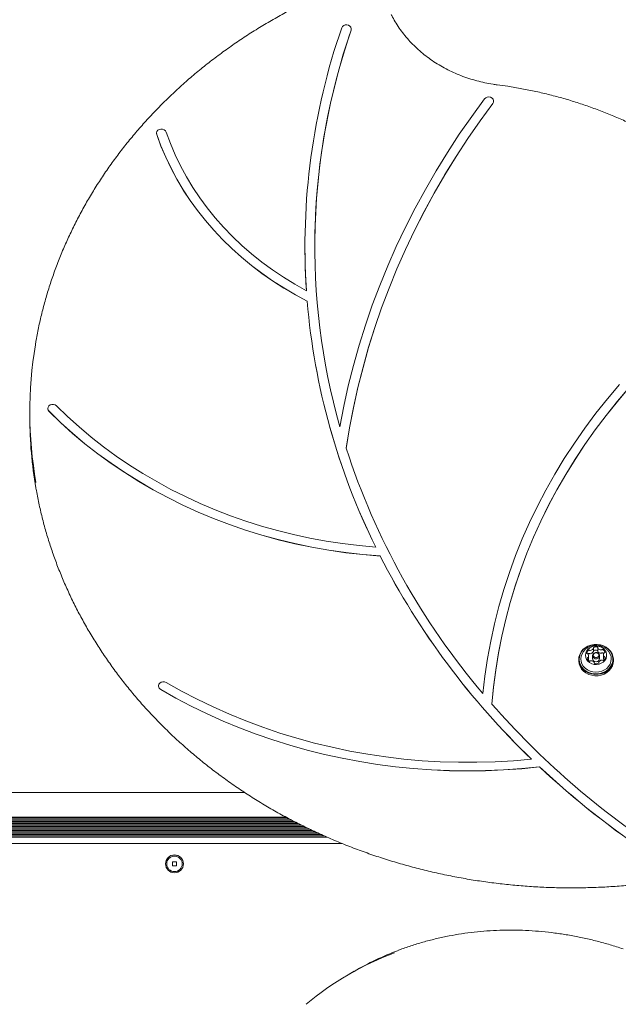
# Model space of a CAD drawing. Units: millimetres. Extents: x 6.82 to 14.23, y 5.83 to 14.35.
# Drawn here: x 11.68 to 12.04, y 10.32 to 10.92 of the extents above; entities that cross this region are included whole.
import ezdxf

# ---------------------------------------------------------------- set-up
doc = ezdxf.new("R2010")
doc.units = ezdxf.units.MM
doc.styles.add('SLDTEXTSTYLE0', font='TXT', dxfattribs={"width": 0.75})
doc.dimstyles.new('SLDDIMSTYLE1', dxfattribs={"dimtxt": 0.15875, "dimasz": 0.08, "dimexe": 0, "dimexo": 0.0625, "dimgap": 0.039688, "dimtad": 2, "dimdec": 0, "dimlfac": 100, "dimrnd": 1e-09, "dimzin": 12, "dimdsep": 46, "dimtxsty": 'SLDTEXTSTYLE0', "dimblk1": 'DOT', "dimblk2": 'DOT', "dimsah": 1, "dimcen": 0.09, "dimadec": 0, "dimazin": 3, "dimtfac": 1, "dimtdec": 0, "dimtofl": 0, "dimtmove": 0, "dimatfit": 3, "dimldrblk": 'DOT', "dimfxl": 0, "dimfrac": 2, "dimtolj": 1, "dimtzin": 12, "dimarcsym": 0})

# ---------------------------------------------------------------- blocks, each defined once
blk = doc.blocks.new('_DOT')
at = {"color": 0, "linetype": 'ByBlock', "lineweight": -2}
blk.add_line((-0.5, 0), (-1, 0), dxfattribs=at)
at = {"color": 0, "linetype": 'ByBlock', "const_width": 0.5}
blk.add_lwpolyline([(-0.25, 0, 1), (0.25, 0, 1)], format="xyb", close=True, dxfattribs=at)
blk = doc.blocks.new('_D_6')
at = {"color": 7, "linetype": 'Continuous', "lineweight": 0}
blk.add_line((12.70534, 14.14634), (8.58708, 14.14634), dxfattribs=at)
at = {"color": 7, "linetype": 'Continuous', "lineweight": 0, "xscale": 0.08, "yscale": 0.08, "rotation": 180.0000000000004}
blk.add_blockref('_DOT', (8.58708, 14.14634, 0.0217), dxfattribs=at)
at = {"color": 7, "linetype": 'Continuous', "lineweight": 0, "xscale": 0.08, "yscale": 0.08}
blk.add_blockref('_DOT', (12.70534, 14.14634, 0.0217), dxfattribs=at)
at = {"color": 7, "linetype": 'Continuous', "lineweight": 0, "insert": (10.47028, 14.35098), "char_height": 0.15875, "attachment_point": 1, "style": 'SLDTEXTSTYLE0'}
blk.add_mtext('412', dxfattribs=at)

msp = doc.modelspace()

# ---------------------------------------------------------------- linework, layer by layer
at = {"color": 7, "linetype": 'Continuous', "lineweight": 15}
for p, q in [((11.87905, 10.91756), (11.87917, 10.9183)), ((11.87917, 10.9183), (11.87917, 10.91835)), ((11.96607, 10.87414), (11.96607, 10.87419)), ((11.76019, 10.85462), (11.76019, 10.85457)), ((11.76019, 10.85457), (11.76031, 10.85383)), ((11.85082, 10.78539), (11.85082, 10.78534)), ((11.85219, 10.75211), (11.85219, 10.75206)), ((11.68277, 10.68438), (11.68277, 10.68088)), ((11.69377, 10.68643), (11.69377, 10.68638)), ((11.89676, 10.59636), (11.89676, 10.59631)), ((12.02702, 10.53791), (12.02702, 10.53991)), ((12.02973, 10.54008), (12.02973, 10.53808)), ((12.0241, 10.53332), (12.0241, 10.53532)), ((12.02645, 10.53541), (12.02645, 10.53366)), ((12.03085, 10.53366), (12.03085, 10.53541)), ((12.0332, 10.536), (12.0332, 10.534)), ((12.01807, 10.53314), (12.01807, 10.53229)), ((12.02757, 10.53095), (12.02757, 10.53124)), ((12.03028, 10.53142), (12.03028, 10.53098)), ((12.03922, 10.53229), (12.03922, 10.53314)), ((11.76139, 10.5169), (11.76139, 10.51685)), ((11.99421, 10.4675), (11.99421, 10.46745)), ((11.55392, 10.45174), (11.81416, 10.45174)), ((11.51065, 10.43259), (11.84732, 10.43259)), ((11.51065, 10.43178), (11.8489, 10.43178)), ((11.51865, 10.43658), (11.83964, 10.43658)), ((11.51865, 10.43579), (11.84109, 10.43579)), ((11.51865, 10.43498), (11.84267, 10.43498)), ((11.51865, 10.43419), (11.84421, 10.43419)), ((11.51865, 10.43338), (11.84579, 10.43338)), ((11.83935, 10.43674), (11.55392, 10.43674)), ((11.50575, 10.42858), (11.85554, 10.42858)), ((11.5062, 10.42939), (11.85384, 10.42939)), ((11.50653, 10.42779), (11.85719, 10.42779)), ((11.50719, 10.42698), (11.85891, 10.42698)), ((11.50771, 10.42619), (11.86069, 10.42619)), ((11.50806, 10.43018), (11.85219, 10.43018)), ((11.50959, 10.43099), (11.8505, 10.43099)), ((11.50815, 10.42538), (11.86252, 10.42538)), ((11.5085, 10.42459), (11.8643, 10.42459)), ((11.50922, 10.42074), (11.8734, 10.42074)), ((11.77245, 10.40954), (11.76985, 10.40954)), ((11.76985, 10.40954), (11.76985, 10.40694)), ((11.77245, 10.40694), (11.77245, 10.40954)), ((11.76985, 10.40694), (11.77245, 10.40694)), ((11.88082, 10.34257), (11.87779, 10.34082))]:
    msp.add_line(p, q, dxfattribs=at)
at = {"color": 7, "linetype": 'Continuous', "lineweight": 15, "flags": 128}
for points in [[(11.87905, 10.91761), (11.87917, 10.91851), (11.87892, 10.91939), (11.87835, 10.92014), (11.87751, 10.92068), (11.87651, 10.92093), (11.87547, 10.92088), (11.87452, 10.92052), (11.87376, 10.9199), (11.8733, 10.91909)], [(11.96056, 10.87561), (11.95269, 10.86488), (11.94513, 10.85398), (11.93789, 10.84292), (11.93097, 10.83171), (11.92438, 10.82035), (11.91813, 10.80885), (11.9122, 10.79722), (11.90662, 10.78546), (11.90138, 10.77358), (11.89648, 10.7616), (11.89194, 10.74951), (11.88775, 10.73732), (11.88391, 10.72505), (11.88043, 10.7127), (11.8773, 10.70028), (11.87454, 10.68779), (11.87214, 10.67525)], [(11.87608, 10.66213), (11.8781, 10.67459), (11.88047, 10.68699), (11.88321, 10.69935), (11.8863, 10.71163), (11.88974, 10.72385), (11.89354, 10.73599), (11.89769, 10.74804), (11.90219, 10.75999), (11.90704, 10.77185), (11.91222, 10.7836), (11.91775, 10.79523), (11.92361, 10.80673), (11.9298, 10.81811), (11.93632, 10.82934), (11.94316, 10.84044), (11.95032, 10.85138), (11.9578, 10.86216), (11.96558, 10.87277)], [(11.87608, 10.66208), (11.8781, 10.67454), (11.88047, 10.68694), (11.88321, 10.6993), (11.8863, 10.71158), (11.88974, 10.7238), (11.89354, 10.73594), (11.89769, 10.74799), (11.90219, 10.75994), (11.90704, 10.7718), (11.91222, 10.78355), (11.91775, 10.79518), (11.92361, 10.80668), (11.9298, 10.81806), (11.93632, 10.82929), (11.94316, 10.84039), (11.95032, 10.85133), (11.9578, 10.86211), (11.96558, 10.87272)], [(11.96558, 10.87277), (11.96599, 10.8736), (11.96605, 10.8745), (11.96575, 10.87537), (11.96512, 10.87609), (11.96425, 10.87658), (11.96324, 10.87679), (11.9622, 10.87668), (11.96127, 10.87627), (11.96056, 10.87561)], [(11.96558, 10.87272), (11.96599, 10.87355), (11.96607, 10.87414)], [(11.76606, 10.85536), (11.7656, 10.85617), (11.76484, 10.85679), (11.76389, 10.85715), (11.76285, 10.8572), (11.76185, 10.85694), (11.76101, 10.85641), (11.76043, 10.85566), (11.76019, 10.85478), (11.76031, 10.85388)], [(11.76031, 10.85388), (11.76289, 10.84688), (11.7658, 10.83998), (11.76905, 10.83319), (11.77262, 10.82653), (11.7765, 10.81999), (11.7807, 10.81361), (11.7852, 10.80738), (11.79, 10.80132), (11.79509, 10.79544), (11.80045, 10.78974), (11.80608, 10.78425), (11.81198, 10.77896), (11.81812, 10.7739), (11.8245, 10.76905), (11.83111, 10.76445), (11.83794, 10.76008), (11.84497, 10.75597), (11.85219, 10.75211)], [(11.76031, 10.85383), (11.76289, 10.84683), (11.7658, 10.83993), (11.76905, 10.83314), (11.77262, 10.82648), (11.7765, 10.81994), (11.7807, 10.81356), (11.7852, 10.80733), (11.79, 10.80127), (11.79509, 10.79539), (11.80045, 10.78969), (11.80608, 10.7842), (11.81198, 10.77891), (11.81812, 10.77385), (11.8245, 10.769), (11.83111, 10.7644), (11.83794, 10.76003), (11.84497, 10.75592), (11.85219, 10.75206)], [(11.85172, 10.75842), (11.8446, 10.76241), (11.83768, 10.76665), (11.83099, 10.77115), (11.82452, 10.7759), (11.81829, 10.78088), (11.81232, 10.78609), (11.80661, 10.79152), (11.80117, 10.79715), (11.79602, 10.80298), (11.79116, 10.809), (11.78661, 10.81519), (11.78236, 10.82155), (11.77844, 10.82805), (11.77484, 10.8347), (11.77157, 10.84147), (11.76864, 10.84837), (11.76606, 10.85536)], [(12.04302, 10.70115), (12.03566, 10.69245), (12.02859, 10.68357), (12.02183, 10.6745), (12.01539, 10.66527), (12.00927, 10.65588), (12.00347, 10.64633), (11.998, 10.63664), (11.99287, 10.62681), (11.98807, 10.61685), (11.98362, 10.60677), (11.97952, 10.59659), (11.97576, 10.5863), (11.97237, 10.57592), (11.96933, 10.56546), (11.96664, 10.55493), (11.96433, 10.54433), (11.96237, 10.53367), (11.96079, 10.52297), (11.95957, 10.51224)], [(11.96503, 10.50586), (11.96601, 10.5163), (11.96734, 10.52672), (11.96903, 10.53709), (11.97107, 10.54742), (11.97345, 10.55769), (11.97618, 10.5679), (11.97925, 10.57803), (11.98267, 10.58809), (11.98642, 10.59805), (11.99051, 10.60791), (11.99492, 10.61766), (11.99967, 10.6273), (12.00474, 10.63682), (12.01013, 10.6462), (12.01583, 10.65544), (12.02185, 10.66453), (12.02817, 10.67346), (12.03479, 10.68224), (12.0417, 10.69084), (12.0489, 10.69926)], [(11.96503, 10.50581), (11.96601, 10.51625), (11.96734, 10.52667), (11.96903, 10.53704), (11.97107, 10.54737), (11.97345, 10.55764), (11.97618, 10.56785), (11.97925, 10.57798), (11.98267, 10.58804), (11.98642, 10.598), (11.99051, 10.60786), (11.99492, 10.61761), (11.99967, 10.62725), (12.00474, 10.63677), (12.01013, 10.64615), (12.01583, 10.65539), (12.02185, 10.66448), (12.02817, 10.67341), (12.03479, 10.68219), (12.0417, 10.69079), (12.0489, 10.69921)], [(11.69904, 10.68813), (11.69823, 10.6887), (11.69725, 10.68899), (11.69621, 10.68898), (11.69523, 10.68866), (11.69444, 10.68807), (11.69394, 10.68728), (11.69377, 10.68639), (11.69397, 10.68551), (11.6945, 10.68473)], [(11.6945, 10.68473), (11.70155, 10.67792), (11.70887, 10.67132), (11.71646, 10.66496), (11.7243, 10.65883), (11.7324, 10.65295), (11.74072, 10.64732), (11.74928, 10.64195), (11.75805, 10.63685), (11.76702, 10.63202), (11.77618, 10.62747), (11.78553, 10.6232), (11.79504, 10.61923), (11.80471, 10.61555), (11.81453, 10.61217), (11.82448, 10.60909), (11.83455, 10.60632), (11.84473, 10.60387), (11.855, 10.60173), (11.86535, 10.5999), (11.87577, 10.5984), (11.88625, 10.59722), (11.89676, 10.59636)], [(11.6945, 10.68468), (11.70155, 10.67787), (11.70887, 10.67127), (11.71646, 10.66491), (11.7243, 10.65878), (11.7324, 10.6529), (11.74072, 10.64727), (11.74928, 10.6419), (11.75805, 10.6368), (11.76702, 10.63197), (11.77618, 10.62742), (11.78553, 10.62315), (11.79504, 10.61918), (11.80471, 10.6155), (11.81453, 10.61212), (11.82448, 10.60904), (11.83455, 10.60627), (11.84473, 10.60382), (11.855, 10.60168), (11.86535, 10.59985), (11.87577, 10.59835), (11.88625, 10.59717), (11.89676, 10.59631)], [(11.89406, 10.60176), (11.88391, 10.60269), (11.8738, 10.60392), (11.86375, 10.60546), (11.85377, 10.6073), (11.84387, 10.60944), (11.83406, 10.61188), (11.82435, 10.61462), (11.81476, 10.61765), (11.8053, 10.62097), (11.79599, 10.62458), (11.78682, 10.62846), (11.77781, 10.63263), (11.76898, 10.63706), (11.76034, 10.64176), (11.75189, 10.64671), (11.74364, 10.65192), (11.73561, 10.65738), (11.72781, 10.66308), (11.72024, 10.66901), (11.71292, 10.67517), (11.70585, 10.68154), (11.69904, 10.68813)], [(12.0375, 10.53815), (12.03629, 10.53947), (12.03481, 10.54058), (12.03313, 10.54143), (12.03129, 10.542), (12.02937, 10.54227), (12.02742, 10.54223), (12.02551, 10.54188), (12.02371, 10.54123), (12.02207, 10.54031), (12.02066, 10.53914), (12.01952, 10.53777), (12.0187, 10.53624), (12.01821, 10.5346), (12.01808, 10.53291), (12.0183, 10.53124), (12.01888, 10.52962), (12.01979, 10.52813), (12.02101, 10.5268), (12.02248, 10.5257), (12.02417, 10.52484), (12.026, 10.52427), (12.02793, 10.524), (12.02988, 10.52404), (12.03179, 10.52439), (12.03359, 10.52504), (12.03522, 10.52596), (12.03663, 10.52713), (12.03777, 10.52851), (12.0386, 10.53004), (12.03909, 10.53167), (12.03922, 10.53336), (12.03899, 10.53504), (12.03841, 10.53665), (12.0375, 10.53815)], [(12.03729, 10.53815), (12.03611, 10.53944), (12.03467, 10.54053), (12.03302, 10.54136), (12.03123, 10.54192), (12.02935, 10.54218), (12.02745, 10.54214), (12.02558, 10.5418), (12.02382, 10.54117), (12.02223, 10.54026), (12.02085, 10.53912), (12.01974, 10.53778), (12.01893, 10.53629), (12.01846, 10.53469), (12.01833, 10.53304), (12.01855, 10.53141), (12.01911, 10.52983), (12.02, 10.52837), (12.02119, 10.52708), (12.02263, 10.526), (12.02427, 10.52516), (12.02606, 10.5246), (12.02795, 10.52434), (12.02985, 10.52438), (12.03171, 10.52472), (12.03347, 10.52536), (12.03507, 10.52626), (12.03645, 10.5274), (12.03756, 10.52874), (12.03836, 10.53024), (12.03884, 10.53183), (12.03897, 10.53348), (12.03875, 10.53512), (12.03818, 10.53669), (12.03729, 10.53815)], [(12.03409, 10.53874), (12.03312, 10.53974), (12.03192, 10.54053), (12.03053, 10.54105), (12.02905, 10.54128), (12.02754, 10.54121), (12.02609, 10.54084), (12.02478, 10.54019), (12.02368, 10.53929), (12.02285, 10.5382), (12.02233, 10.53698), (12.02215, 10.53568), (12.02232, 10.53438), (12.02283, 10.53315), (12.02366, 10.53206), (12.02475, 10.53116), (12.02606, 10.5305), (12.0275, 10.53012), (12.02901, 10.53004), (12.03049, 10.53026), (12.03188, 10.53078), (12.03309, 10.53156), (12.03407, 10.53255), (12.03475, 10.53372), (12.0351, 10.53499), (12.03511, 10.5363), (12.03476, 10.53757), (12.03409, 10.53874)], [(12.02097, 10.53798), (12.02009, 10.5366), (12.01954, 10.53509), (12.01935, 10.53352), (12.01951, 10.53195), (12.02002, 10.53044), (12.02086, 10.52904), (12.022, 10.5278), (12.0234, 10.52679), (12.025, 10.52603), (12.02674, 10.52556), (12.02855, 10.52539), (12.03037, 10.52552), (12.03212, 10.52597), (12.03374, 10.5267), (12.03516, 10.52769), (12.03633, 10.5289), (12.0372, 10.53028), (12.03775, 10.53179), (12.03795, 10.53336), (12.03779, 10.53493), (12.03728, 10.53645), (12.03643, 10.53785)], [(12.02408, 10.53676), (12.02386, 10.53659), (12.02371, 10.53647)], [(12.03049, 10.53645), (12.03081, 10.53576), (12.0308, 10.53502), (12.03046, 10.53434), (12.02985, 10.53382), (12.02905, 10.53354), (12.0282, 10.53355), (12.02741, 10.53384), (12.02681, 10.53437), (12.02649, 10.53506), (12.02649, 10.5358), (12.02683, 10.53649), (12.02744, 10.53701), (12.02824, 10.53728), (12.0291, 10.53728), (12.02989, 10.53699), (12.03049, 10.53645)], [(12.03007, 10.53647), (12.02961, 10.53688), (12.029, 10.5371), (12.02833, 10.53711), (12.02772, 10.53689), (12.02724, 10.53649), (12.02698, 10.53596), (12.02698, 10.53539), (12.02722, 10.53486), (12.02769, 10.53445), (12.0283, 10.53422), (12.02896, 10.53422), (12.02958, 10.53443), (12.03005, 10.53483), (12.03031, 10.53536), (12.03032, 10.53593), (12.03007, 10.53647)], [(12.01807, 10.53229), (12.01808, 10.53206), (12.0183, 10.53039), (12.01888, 10.52877), (12.01979, 10.52728), (12.02101, 10.52595), (12.02248, 10.52485), (12.02417, 10.52399), (12.026, 10.52342), (12.02793, 10.52315), (12.02988, 10.52319), (12.03179, 10.52354), (12.03359, 10.52419), (12.03522, 10.52511), (12.03663, 10.52628), (12.03777, 10.52766), (12.0386, 10.52919), (12.03909, 10.53082), (12.03922, 10.53229)], [(12.03358, 10.53285), (12.03356, 10.53288), (12.03353, 10.53292)], [(11.76607, 10.51906), (11.76512, 10.51942), (11.76408, 10.51949), (11.76308, 10.51924), (11.76223, 10.51871), (11.76165, 10.51796), (11.7614, 10.51708), (11.76151, 10.51619), (11.76196, 10.51537), (11.76271, 10.51475)], [(11.98927, 10.47221), (11.97816, 10.47123), (11.96702, 10.47058), (11.95585, 10.47026), (11.94468, 10.47027), (11.93352, 10.4706), (11.92237, 10.47126), (11.91126, 10.47225), (11.9002, 10.47357), (11.88919, 10.4752), (11.87825, 10.47716), (11.86739, 10.47944), (11.85663, 10.48203), (11.84598, 10.48494), (11.83545, 10.48817), (11.82505, 10.49169), (11.81479, 10.49552), (11.80469, 10.49965), (11.79475, 10.50408), (11.785, 10.50879), (11.77543, 10.51378), (11.76607, 10.51906)], [(11.76271, 10.51475), (11.77197, 10.50953), (11.78143, 10.50457), (11.79107, 10.49989), (11.80088, 10.49549), (11.81085, 10.49137), (11.82097, 10.48753), (11.83124, 10.48398), (11.84163, 10.48073), (11.85214, 10.47778), (11.86276, 10.47513), (11.87347, 10.47278), (11.88427, 10.47074), (11.89513, 10.46901), (11.90606, 10.46758), (11.91704, 10.46648), (11.92805, 10.46568), (11.93909, 10.4652), (11.95013, 10.46503), (11.96118, 10.46518), (11.97222, 10.46564), (11.98323, 10.46641), (11.99421, 10.4675)], [(11.76271, 10.5147), (11.77197, 10.50948), (11.78143, 10.50452), (11.79107, 10.49984), (11.80088, 10.49544), (11.81085, 10.49132), (11.82097, 10.48748), (11.83124, 10.48393), (11.84163, 10.48068), (11.85214, 10.47773), (11.86276, 10.47508), (11.87347, 10.47273), (11.88427, 10.47069), (11.89513, 10.46896), (11.90606, 10.46753), (11.91704, 10.46643), (11.92805, 10.46563), (11.93909, 10.46515), (11.95013, 10.46498), (11.96118, 10.46513), (11.97222, 10.46559), (11.98323, 10.46636), (11.99421, 10.46745)]]:
    msp.add_lwpolyline(points, dxfattribs=at)
at = {"color": 7, "linetype": 'Continuous', "lineweight": 15}
for radius in [0.0055, 0.00475]:
    msp.add_circle((11.77115, 10.40824), radius, dxfattribs=at)
for centre, radius, start, end in [((12.26079, 10.78527), 0.40995, 160.94744, 183.75524), ((12.26367, 10.78493), 0.40684, 160.97435, 179.94251), ((12.2613, 10.78544), 0.40445, 160.92669, 195.81039), ((12.25712, 10.78534), 0.4063, 180.00024, 183.80657), ((12.26915, 10.78724), 0.41844, 184.81528, 206.31101), ((12.26915, 10.78719), 0.41844, 184.81528, 206.31101), ((11.93172, 10.68438), 0.24895, 170.52141, 189.98761), ((11.69614, 10.68639), 0.00237, 180.34694, 226.16478), ((11.93201, 10.68092), 0.24924, 180.00819, 189.94071), ((12.29562, 10.7976), 0.44087, 197.89417, 220.33605), ((12.31279, 10.80982), 0.4676, 207.16213, 226.2214), ((12.31279, 10.80977), 0.4676, 207.16213, 226.2214), ((12.02665, 10.53991), 0.000369, 325.40871, 20.67972), ((12.02737, 10.54016), 0.000395, 113.13995, 198.9694), ((12.02846, 10.53795), 0.00286, 69.55859, 115.91199), ((12.02934, 10.54025), 0.000407, 348.89597, 72.86086), ((12.0301, 10.54008), 0.000375, 166.79246, 221.58963), ((12.02517, 10.53695), 0.0021, 121.0851, 178.31483), ((12.0235, 10.53704), 0.000436, 183.0158, 263.01192), ((12.02369, 10.53382), 0.00042, 102.42573, 184.63298), ((12.02337, 10.53613), 0.000482, 34.74005, 80.83297), ((12.02348, 10.53467), 0.000462, 284.6086, 332.01761), ((12.02217, 10.53533), 0.00193, 333.26225, 34.02078), ((12.02437, 10.5383), 0.000537, 53.25822, 122.22364), ((12.02437, 10.5363), 0.000537, 53.25822, 122.22364), ((12.02501, 10.53916), 0.00053, 233.04536, 276.18793), ((12.02501, 10.53716), 0.00053, 233.04536, 276.18793), ((12.02486, 10.54119), 0.00257, 274.53739, 324.46464), ((12.02486, 10.53919), 0.00257, 274.53739, 324.46464), ((12.02664, 10.53791), 0.000376, 325.69194, 359.67517), ((12.0274, 10.53813), 0.000446, 115.53905, 150.19175), ((12.02846, 10.53595), 0.00286, 69.55859, 115.91199), ((12.02932, 10.53822), 0.000439, 20.49937, 71.13656), ((12.03011, 10.53808), 0.000378, 180.33633, 221.4572), ((12.0318, 10.54161), 0.00266, 221.97817, 270.69474), ((12.0318, 10.53961), 0.00266, 221.97817, 270.69474), ((12.03184, 10.53947), 0.000516, 269.05653, 313.0014), ((12.03184, 10.53747), 0.000516, 269.05653, 313.0014), ((12.03255, 10.5387), 0.000533, 63.10885, 132.41054), ((12.03255, 10.5367), 0.000533, 63.10885, 132.41054), ((12.03186, 10.53719), 0.00219, 9.18976, 64.87173), ((12.03168, 10.53495), 0.00248, 47.28211, 63.36077), ((12.03513, 10.536), 0.00193, 153.24411, 214.03739), ((12.03515, 10.53401), 0.00196, 180.22891, 213.85221), ((12.03213, 10.53437), 0.0021, 301.08505, 358.31482), ((12.03381, 10.53665), 0.000462, 104.6089, 152.0123), ((12.03393, 10.53519), 0.000482, 214.768, 260.79043), ((12.03361, 10.53751), 0.000419, 282.42576, 4.63263), ((12.0338, 10.53428), 0.000436, 3.01986, 83.05415), ((12.02543, 10.53413), 0.00219, 189.18981, 244.87163), ((12.02217, 10.53333), 0.00193, 336.04962, 359.89912), ((12.02474, 10.53263), 0.000533, 243.10853, 312.4074), ((12.02545, 10.53186), 0.000516, 89.05685, 133.00467), ((12.0255, 10.52971), 0.00266, 41.97815, 90.69482), ((12.02865, 10.53388), 0.00221, 185.75254, 354.24746), ((12.02719, 10.53124), 0.000374, 346.84498, 41.5886), ((12.02796, 10.53108), 0.000407, 168.84393, 252.86396), ((12.02884, 10.53337), 0.00286, 249.55851, 295.91702), ((12.02993, 10.53116), 0.000395, 293.10591, 18.94724), ((12.03065, 10.53142), 0.000369, 145.34422, 200.67815), ((12.03243, 10.53014), 0.00257, 94.54713, 144.46515), ((12.03229, 10.53217), 0.000531, 53.03325, 96.18828), ((12.03293, 10.53302), 0.000537, 233.25593, 302.16725), ((11.76391, 10.51691), 0.00252, 181.40732, 241.68789), ((12.34492, 10.83896), 0.50525, 221.24548, 236.55669), ((12.35099, 10.84812), 0.52169, 226.85122, 236.46964), ((12.35099, 10.84807), 0.52169, 226.85122, 236.46964), ((11.96994, 10.1812), 0.18431, 110.4395, 129.98705), ((11.97302, 10.18282), 0.18444, 110.67461, 119.99362)]:
    msp.add_arc(centre, radius, start, end, dxfattribs=at)
for points, knots in [([(11.86265, 10.93998), (11.86105, 10.93926), (11.85642, 10.93717), (11.84888, 10.93354), (11.84009, 10.92899), (11.83146, 10.92422), (11.823, 10.91921), (11.81473, 10.91398), (11.80665, 10.90853), (11.79877, 10.90287), (11.79109, 10.89699), (11.78362, 10.89092), (11.77638, 10.88465), (11.76936, 10.87818), (11.76257, 10.87153), (11.75603, 10.8647), (11.74973, 10.8577), (11.74368, 10.85054), (11.73789, 10.84321), (11.73237, 10.83574), (11.72712, 10.82812), (11.72213, 10.82036), (11.71743, 10.81247), (11.71301, 10.80446), (11.70888, 10.79634), (11.70504, 10.78811), (11.70149, 10.77978), (11.69825, 10.77136), (11.6953, 10.76286), (11.69266, 10.75428), (11.69032, 10.74563), (11.68831, 10.73693), (11.68695, 10.73023), (11.68635, 10.72641), (11.68622, 10.72553)], [0, 0, 0, 0, 0.01716, 0.049625, 0.082091, 0.114556, 0.147019, 0.179481, 0.211943, 0.244402, 0.27686, 0.309316, 0.34177, 0.374223, 0.406673, 0.43912, 0.471565, 0.504008, 0.536447, 0.568884, 0.601318, 0.633748, 0.666175, 0.6986, 0.73102, 0.763438, 0.795852, 0.828263, 0.860672, 0.893077, 0.925479, 0.957879, 0.990277, 1, 1, 1, 1]), ([(11.96835, 10.8842), (11.96748, 10.88432), (11.96491, 10.88467), (11.96068, 10.88546), (11.95572, 10.88665), (11.95086, 10.8881), (11.94611, 10.88981), (11.94149, 10.89175), (11.93702, 10.89394), (11.93271, 10.89636), (11.92858, 10.899), (11.92465, 10.90185), (11.92093, 10.9049), (11.91743, 10.90814), (11.91416, 10.91156), (11.91115, 10.91514), (11.90839, 10.91887), (11.90595, 10.92268), (11.90442, 10.92544), (11.90368, 10.9269), (11.90359, 10.92708)], [0, 0, 0, 0, 0.031173, 0.091322, 0.151476, 0.211631, 0.27179, 0.331955, 0.392126, 0.452309, 0.512505, 0.572718, 0.632953, 0.693214, 0.753507, 0.813835, 0.874204, 0.934618, 0.99197, 1, 1, 1, 1]), ([(12.17457, 10.70578), (12.17427, 10.70748), (12.17353, 10.71169), (12.17199, 10.71838), (12.17, 10.72582), (12.16768, 10.7332), (12.16507, 10.74049), (12.16216, 10.74771), (12.15895, 10.75483), (12.15545, 10.76184), (12.15166, 10.76874), (12.14759, 10.77552), (12.14324, 10.78216), (12.13861, 10.78867), (12.13373, 10.79503), (12.12858, 10.80123), (12.12318, 10.80727), (12.11753, 10.81314), (12.11164, 10.81882), (12.10552, 10.82432), (12.09918, 10.82963), (12.09262, 10.83473), (12.08585, 10.83963), (12.07889, 10.84431), (12.07174, 10.84877), (12.0644, 10.85301), (12.0569, 10.85701), (12.04924, 10.86078), (12.04142, 10.8643), (12.03346, 10.86758), (12.02538, 10.87062), (12.01717, 10.87339), (12.00885, 10.87591), (12.00044, 10.87817), (11.99194, 10.88016), (11.98336, 10.88189), (11.97549, 10.88323), (11.97047, 10.88391), (11.96835, 10.8842)], [0, 0, 0, 0, 0.018998, 0.04719, 0.075384, 0.103581, 0.131781, 0.159985, 0.188192, 0.216404, 0.244619, 0.272839, 0.301063, 0.329292, 0.357524, 0.385761, 0.414002, 0.442246, 0.470494, 0.498746, 0.527001, 0.555259, 0.583519, 0.611782, 0.640048, 0.668316, 0.696585, 0.724856, 0.753129, 0.781404, 0.809679, 0.837955, 0.866233, 0.894511, 0.92279, 0.95107, 0.97935, 1, 1, 1, 1]), ([(11.68655, 10.63772), (11.68663, 10.63724), (11.68717, 10.63382), (11.68849, 10.62752), (11.69053, 10.61882), (11.69289, 10.61018), (11.69556, 10.60161), (11.69854, 10.59312), (11.70181, 10.58471), (11.70538, 10.57639), (11.70925, 10.56817), (11.7134, 10.56006), (11.71785, 10.55207), (11.72257, 10.54419), (11.72758, 10.53645), (11.73286, 10.52884), (11.7384, 10.52138), (11.74421, 10.51407), (11.75028, 10.50692), (11.7566, 10.49994), (11.76316, 10.49313), (11.76997, 10.4865), (11.77701, 10.48005), (11.78427, 10.4738), (11.79175, 10.46774), (11.79945, 10.46189), (11.80735, 10.45624), (11.81545, 10.45081), (11.82373, 10.4456), (11.8322, 10.44062), (11.84084, 10.43586), (11.84965, 10.43134), (11.85862, 10.42706), (11.86773, 10.42302), (11.87698, 10.41922), (11.88636, 10.41568), (11.89587, 10.41238), (11.90548, 10.40935), (11.91521, 10.40657), (11.92502, 10.40406), (11.93492, 10.40181), (11.9449, 10.39982), (11.95494, 10.39811), (11.96503, 10.39666), (11.97518, 10.39548), (11.98536, 10.39458), (11.99557, 10.39395), (12.00579, 10.3936), (12.01603, 10.39352), (12.02626, 10.39371), (12.03648, 10.39418), (12.04668, 10.39492), (12.05685, 10.39593), (12.06697, 10.39723), (12.07406, 10.39829), (12.07776, 10.39895), (12.07811, 10.39902)], [0, 0, 0, 0, 0.003158, 0.022257, 0.041357, 0.060458, 0.07956, 0.098664, 0.117769, 0.136876, 0.155984, 0.175094, 0.194206, 0.21332, 0.232436, 0.251554, 0.270673, 0.289795, 0.308918, 0.328042, 0.347169, 0.366297, 0.385426, 0.404557, 0.423689, 0.442823, 0.461957, 0.481093, 0.500229, 0.519367, 0.538505, 0.557645, 0.576784, 0.595925, 0.615066, 0.634208, 0.65335, 0.672492, 0.691635, 0.710778, 0.729921, 0.749065, 0.768209, 0.787353, 0.806497, 0.825642, 0.844786, 0.863931, 0.883075, 0.90222, 0.921365, 0.94051, 0.959655, 0.978799, 0.997944, 1, 1, 1, 1]), ([(12.03639, 10.5379), (12.03602, 10.53834), (12.0353, 10.53921), (12.03395, 10.54024), (12.03247, 10.54103), (12.03086, 10.54156), (12.02915, 10.5418), (12.0274, 10.54174), (12.02566, 10.54135), (12.02398, 10.54064), (12.02252, 10.53964), (12.02142, 10.53862), (12.02094, 10.5379), (12.02076, 10.53764)], [0, 0, 0, 0, 0.094332, 0.1858, 0.277505, 0.369955, 0.463719, 0.559266, 0.656838, 0.756316, 0.857188, 0.948028, 1, 1, 1, 1]), ([(12.04527, 10.35627), (12.04389, 10.35672), (12.0399, 10.35803), (12.03327, 10.35998), (12.02537, 10.36201), (12.01744, 10.36373), (12.00949, 10.36516), (12.00154, 10.36628), (11.99359, 10.36709), (11.98565, 10.3676), (11.97773, 10.36781), (11.96985, 10.3677), (11.96201, 10.36729), (11.95422, 10.36658), (11.9465, 10.36556), (11.93886, 10.36423), (11.93129, 10.36261), (11.92382, 10.36069), (11.91646, 10.35844), (11.91121, 10.35669), (11.90844, 10.35559), (11.90806, 10.35544)], [0, 0, 0, 0, 0.029988, 0.086565, 0.143139, 0.199707, 0.256268, 0.312821, 0.369366, 0.425902, 0.48243, 0.538949, 0.59546, 0.651961, 0.708454, 0.764938, 0.821413, 0.877882, 0.934343, 0.990797, 1, 1, 1, 1])]:
    msp.add_open_spline(points, degree=3, knots=knots, dxfattribs=at)

# ---------------------------------------------------------------- dimensions: what is measured, and where the dimension line sits
at = {"color": 7, "linetype": 'Continuous', "lineweight": 0}
dim = msp.add_linear_dim(base=(8.58708, 14.14634), p1=(12.70534, 10.38631), p2=(8.58708, 11.55951), dimstyle='SLDDIMSTYLE1', dxfattribs=at)
dim.commit()
dim.dimension.update_dxf_attribs({"geometry": '_D_6', "text_midpoint": (10.64621, 14.14634), "dimtype": 160})

doc.saveas('drawing.dxf')
